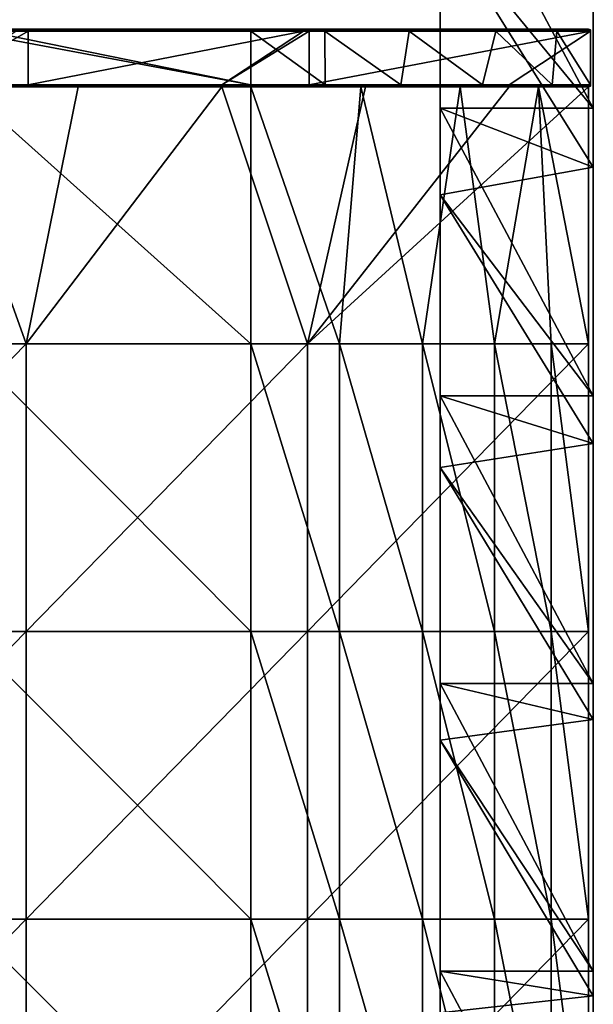
# Model space of a CAD drawing. Units: millimetres. Extents: x -485 to 485, y 0 to 517.
# Drawn here: x 425 to 485, y 143 to 246 of the extents above; entities that cross this region are included whole.
import ezdxf

# ---------------------------------------------------------------- set-up
doc = ezdxf.new("R2010")
doc.units = ezdxf.units.MM
doc.header["$LTSCALE"] = 65.185185
for name, color, linetype in [('1', 7, 'CONTINUOUS'), ('2', 7, 'CONTINUOUS'), ('4', 7, 'CONTINUOUS'), ('49', 7, 'CONTINUOUS'), ('51', 7, 'CONTINUOUS'), ('52', 7, 'CONTINUOUS'), ('54', 7, 'CONTINUOUS'), ('55', 7, 'CONTINUOUS'), ('57', 7, 'CONTINUOUS'), ('58', 7, 'CONTINUOUS'), ('59', 7, 'CONTINUOUS'), ('6', 7, 'CONTINUOUS'), ('60', 7, 'CONTINUOUS'), ('62', 7, 'CONTINUOUS'), ('63', 7, 'CONTINUOUS'), ('64', 7, 'CONTINUOUS'), ('65', 7, 'CONTINUOUS'), ('68', 7, 'CONTINUOUS')]:
    doc.layers.add(name, color=color, linetype=linetype)

msp = doc.modelspace()

# ---------------------------------------------------------------- linework, layer by layer
at = {"layer": '1', "linetype": 'Continuous'}
for points in [[(485, 230.59), (485, 259.41), (485, 230.59, 30), (485, 230.59)], [(485, 230.59, 30), (485, 259.41), (485, 259.41, 30), (485, 230.59, 30)], [(485, 230.59, 30), (485, 259.41, 30), (485, 230.59, 60.03), (485, 230.59, 30)], [(485, 230.59, 60.03), (485, 259.41, 30), (485, 259.41, 60.03), (485, 230.59, 60.03)], [(485, 230.59, 60.03), (485, 259.41, 60.03), (485, 230.59, 90.06), (485, 230.59, 60.03)], [(485, 230.59, 90.06), (485, 259.41, 60.03), (485, 259.41, 90.06), (485, 230.59, 90.06)], [(485, 230.59, 90.06), (485, 259.41, 90.06), (485, 230.59, 120.09), (485, 230.59, 90.06)], [(485, 230.59, 120.09), (485, 259.41, 90.06), (485, 259.41, 120.09), (485, 230.59, 120.09)], [(485, 230.59, 120.09), (485, 259.41, 120.09), (485, 230.59, 150.12), (485, 230.59, 120.09)], [(485, 230.59, 150.12), (485, 259.41, 120.09), (485, 259.41, 150.12), (485, 230.59, 150.12)], [(485, 230.59, 150.12), (485, 259.41, 150.12), (485, 230.59, 180.15), (485, 230.59, 150.12)], [(485, 230.59, 180.15), (485, 259.41, 150.12), (485, 259.41, 180.15), (485, 230.59, 180.15)], [(485, 230.59, 180.15), (485, 259.41, 180.15), (485, 230.59, 210.18), (485, 230.59, 180.15)], [(485, 230.59, 210.18), (485, 259.41, 180.15), (485, 259.41, 210.18), (485, 230.59, 210.18)], [(485, 230.59, 210.18), (485, 259.41, 210.18), (485, 230.59, 240.21), (485, 230.59, 210.18)], [(485, 230.59, 240.21), (485, 259.41, 210.18), (485, 259.41, 240.21), (485, 230.59, 240.21)], [(485, 230.59, 240.21), (485, 259.41, 240.21), (485, 230.59, 270.24), (485, 230.59, 240.21)], [(485, 230.59, 270.24), (485, 259.41, 240.21), (485, 259.41, 270.24), (485, 230.59, 270.24)], [(485, 230.59, 270.24), (485, 259.41, 270.24), (485, 230.59, 300.27), (485, 230.59, 270.24)], [(485, 230.59, 300.27), (485, 259.41, 270.24), (485, 259.41, 300.27), (485, 230.59, 300.27)], [(485, 230.59, 300.27), (485, 259.41, 300.27), (485, 230.59, 330.3), (485, 230.59, 300.27)], [(485, 230.59, 330.3), (485, 259.41, 300.27), (485, 259.41, 330.3), (485, 230.59, 330.3)], [(485, 230.59, 330.3), (485, 259.41, 330.3), (485, 230.59, 360.33), (485, 230.59, 330.3)], [(485, 230.59, 360.33), (485, 259.41, 330.3), (485, 259.41, 360.33), (485, 230.59, 360.33)], [(485, 230.59, 360.33), (485, 259.41, 360.33), (485, 230.59, 388), (485, 230.59, 360.33)], [(485, 230.59, 388), (485, 259.41, 360.33), (485, 236.76, 388), (485, 230.59, 388)], [(485, 236.76, 388), (485, 259.41, 360.33), (485, 259.41, 388), (485, 236.76, 388)], [(485, 201.76), (485, 230.59), (485, 201.76, 30), (485, 201.76)], [(485, 201.76, 30), (485, 230.59), (485, 230.59, 30), (485, 201.76, 30)], [(485, 201.76, 30), (485, 230.59, 30), (485, 201.76, 60.03), (485, 201.76, 30)], [(485, 201.76, 60.03), (485, 230.59, 30), (485, 230.59, 60.03), (485, 201.76, 60.03)], [(485, 201.76, 60.03), (485, 230.59, 60.03), (485, 201.76, 90.06), (485, 201.76, 60.03)], [(485, 201.76, 90.06), (485, 230.59, 60.03), (485, 230.59, 90.06), (485, 201.76, 90.06)], [(485, 201.76, 90.06), (485, 230.59, 90.06), (485, 201.76, 120.09), (485, 201.76, 90.06)], [(485, 201.76, 120.09), (485, 230.59, 90.06), (485, 230.59, 120.09), (485, 201.76, 120.09)], [(485, 201.76, 120.09), (485, 230.59, 120.09), (485, 201.76, 150.12), (485, 201.76, 120.09)], [(485, 201.76, 150.12), (485, 230.59, 120.09), (485, 230.59, 150.12), (485, 201.76, 150.12)], [(485, 201.76, 150.12), (485, 230.59, 150.12), (485, 201.76, 180.15), (485, 201.76, 150.12)], [(485, 201.76, 180.15), (485, 230.59, 150.12), (485, 230.59, 180.15), (485, 201.76, 180.15)], [(485, 201.76, 180.15), (485, 230.59, 180.15), (485, 201.76, 210.18), (485, 201.76, 180.15)], [(485, 201.76, 210.18), (485, 230.59, 180.15), (485, 230.59, 210.18), (485, 201.76, 210.18)], [(485, 201.76, 210.18), (485, 230.59, 210.18), (485, 201.76, 240.21), (485, 201.76, 210.18)], [(485, 201.76, 240.21), (485, 230.59, 210.18), (485, 230.59, 240.21), (485, 201.76, 240.21)], [(485, 201.76, 240.21), (485, 230.59, 240.21), (485, 201.76, 270.24), (485, 201.76, 240.21)], [(485, 201.76, 270.24), (485, 230.59, 240.21), (485, 230.59, 270.24), (485, 201.76, 270.24)], [(485, 201.76, 270.24), (485, 230.59, 270.24), (485, 201.76, 300.27), (485, 201.76, 270.24)], [(485, 201.76, 300.27), (485, 230.59, 270.24), (485, 230.59, 300.27), (485, 201.76, 300.27)], [(485, 201.76, 300.27), (485, 230.59, 300.27), (485, 201.76, 330.3), (485, 201.76, 300.27)], [(485, 201.76, 330.3), (485, 230.59, 300.27), (485, 230.59, 330.3), (485, 201.76, 330.3)], [(485, 201.76, 330.3), (485, 230.59, 330.3), (485, 201.76, 360.33), (485, 201.76, 330.3)], [(485, 201.76, 360.33), (485, 230.59, 330.3), (485, 230.59, 360.33), (485, 201.76, 360.33)], [(485, 201.76, 360.33), (485, 230.59, 360.33), (485, 201.76, 388), (485, 201.76, 360.33)], [(485, 201.76, 388), (485, 230.59, 360.33), (485, 206.73, 388), (485, 201.76, 388)], [(485, 206.73, 388), (485, 230.59, 360.33), (485, 230.59, 388), (485, 206.73, 388)], [(485, 172.94), (485, 201.76), (485, 172.94, 30), (485, 172.94)], [(485, 172.94, 30), (485, 201.76), (485, 201.76, 30), (485, 172.94, 30)], [(485, 172.94, 30), (485, 201.76, 30), (485, 172.94, 60.03), (485, 172.94, 30)], [(485, 172.94, 60.03), (485, 201.76, 30), (485, 201.76, 60.03), (485, 172.94, 60.03)], [(485, 172.94, 60.03), (485, 201.76, 60.03), (485, 172.94, 90.06), (485, 172.94, 60.03)], [(485, 172.94, 90.06), (485, 201.76, 60.03), (485, 201.76, 90.06), (485, 172.94, 90.06)], [(485, 172.94, 90.06), (485, 201.76, 90.06), (485, 172.94, 120.09), (485, 172.94, 90.06)], [(485, 172.94, 120.09), (485, 201.76, 90.06), (485, 201.76, 120.09), (485, 172.94, 120.09)], [(485, 172.94, 120.09), (485, 201.76, 120.09), (485, 172.94, 150.12), (485, 172.94, 120.09)], [(485, 172.94, 150.12), (485, 201.76, 120.09), (485, 201.76, 150.12), (485, 172.94, 150.12)], [(485, 172.94, 150.12), (485, 201.76, 150.12), (485, 172.94, 180.15), (485, 172.94, 150.12)], [(485, 172.94, 180.15), (485, 201.76, 150.12), (485, 201.76, 180.15), (485, 172.94, 180.15)], [(485, 172.94, 180.15), (485, 201.76, 180.15), (485, 172.94, 210.18), (485, 172.94, 180.15)], [(485, 172.94, 210.18), (485, 201.76, 180.15), (485, 201.76, 210.18), (485, 172.94, 210.18)], [(485, 172.94, 210.18), (485, 201.76, 210.18), (485, 172.94, 240.21), (485, 172.94, 210.18)], [(485, 172.94, 240.21), (485, 201.76, 210.18), (485, 201.76, 240.21), (485, 172.94, 240.21)], [(485, 172.94, 240.21), (485, 201.76, 240.21), (485, 172.94, 270.24), (485, 172.94, 240.21)], [(485, 172.94, 270.24), (485, 201.76, 240.21), (485, 201.76, 270.24), (485, 172.94, 270.24)], [(485, 172.94, 270.24), (485, 201.76, 270.24), (485, 172.94, 300.27), (485, 172.94, 270.24)], [(485, 172.94, 300.27), (485, 201.76, 270.24), (485, 201.76, 300.27), (485, 172.94, 300.27)], [(485, 172.94, 300.27), (485, 201.76, 300.27), (485, 172.94, 330.3), (485, 172.94, 300.27)], [(485, 172.94, 330.3), (485, 201.76, 300.27), (485, 201.76, 330.3), (485, 172.94, 330.3)], [(485, 172.94, 330.3), (485, 201.76, 330.3), (485, 172.94, 360.33), (485, 172.94, 330.3)], [(485, 172.94, 360.33), (485, 201.76, 330.3), (485, 201.76, 360.33), (485, 172.94, 360.33)], [(485, 172.94, 360.33), (485, 201.76, 360.33), (485, 172.94, 388), (485, 172.94, 360.33)], [(485, 172.94, 388), (485, 201.76, 360.33), (485, 176.7, 388), (485, 172.94, 388)], [(485, 176.7, 388), (485, 201.76, 360.33), (485, 201.76, 388), (485, 176.7, 388)], [(485, 144.12), (485, 172.94), (485, 144.12, 30), (485, 144.12)], [(485, 144.12, 30), (485, 172.94), (485, 172.94, 30), (485, 144.12, 30)], [(485, 144.12, 30), (485, 172.94, 30), (485, 144.12, 60.03), (485, 144.12, 30)], [(485, 144.12, 60.03), (485, 172.94, 30), (485, 172.94, 60.03), (485, 144.12, 60.03)], [(485, 144.12, 60.03), (485, 172.94, 60.03), (485, 144.12, 90.06), (485, 144.12, 60.03)], [(485, 144.12, 90.06), (485, 172.94, 60.03), (485, 172.94, 90.06), (485, 144.12, 90.06)], [(485, 144.12, 90.06), (485, 172.94, 90.06), (485, 144.12, 120.09), (485, 144.12, 90.06)], [(485, 144.12, 120.09), (485, 172.94, 90.06), (485, 172.94, 120.09), (485, 144.12, 120.09)], [(485, 144.12, 120.09), (485, 172.94, 120.09), (485, 144.12, 150.12), (485, 144.12, 120.09)], [(485, 144.12, 150.12), (485, 172.94, 120.09), (485, 172.94, 150.12), (485, 144.12, 150.12)], [(485, 144.12, 150.12), (485, 172.94, 150.12), (485, 144.12, 180.15), (485, 144.12, 150.12)], [(485, 144.12, 180.15), (485, 172.94, 150.12), (485, 172.94, 180.15), (485, 144.12, 180.15)], [(485, 144.12, 180.15), (485, 172.94, 180.15), (485, 144.12, 210.18), (485, 144.12, 180.15)], [(485, 144.12, 210.18), (485, 172.94, 180.15), (485, 172.94, 210.18), (485, 144.12, 210.18)], [(485, 144.12, 210.18), (485, 172.94, 210.18), (485, 144.12, 240.21), (485, 144.12, 210.18)], [(485, 144.12, 240.21), (485, 172.94, 210.18), (485, 172.94, 240.21), (485, 144.12, 240.21)], [(485, 144.12, 240.21), (485, 172.94, 240.21), (485, 144.12, 270.24), (485, 144.12, 240.21)], [(485, 144.12, 270.24), (485, 172.94, 240.21), (485, 172.94, 270.24), (485, 144.12, 270.24)], [(485, 144.12, 270.24), (485, 172.94, 270.24), (485, 144.12, 300.27), (485, 144.12, 270.24)], [(485, 144.12, 300.27), (485, 172.94, 270.24), (485, 172.94, 300.27), (485, 144.12, 300.27)], [(485, 144.12, 300.27), (485, 172.94, 300.27), (485, 144.12, 330.3), (485, 144.12, 300.27)], [(485, 144.12, 330.3), (485, 172.94, 300.27), (485, 172.94, 330.3), (485, 144.12, 330.3)], [(485, 144.12, 330.3), (485, 172.94, 330.3), (485, 144.12, 360.33), (485, 144.12, 330.3)], [(485, 144.12, 360.33), (485, 172.94, 330.3), (485, 172.94, 360.33), (485, 144.12, 360.33)], [(485, 144.12, 360.33), (485, 172.94, 360.33), (485, 144.12, 388), (485, 144.12, 360.33)], [(485, 144.12, 388), (485, 172.94, 360.33), (485, 146.67, 388), (485, 144.12, 388)], [(485, 146.67, 388), (485, 172.94, 360.33), (485, 172.94, 388), (485, 146.67, 388)], [(485, 115.29), (485, 144.12), (485, 115.29, 30), (485, 115.29)], [(485, 115.29, 30), (485, 144.12), (485, 144.12, 30), (485, 115.29, 30)], [(485, 115.29, 30), (485, 144.12, 30), (485, 115.29, 60.03), (485, 115.29, 30)], [(485, 115.29, 60.03), (485, 144.12, 30), (485, 144.12, 60.03), (485, 115.29, 60.03)], [(485, 115.29, 60.03), (485, 144.12, 60.03), (485, 115.29, 90.06), (485, 115.29, 60.03)], [(485, 115.29, 90.06), (485, 144.12, 60.03), (485, 144.12, 90.06), (485, 115.29, 90.06)], [(485, 115.29, 90.06), (485, 144.12, 90.06), (485, 115.29, 120.09), (485, 115.29, 90.06)], [(485, 115.29, 120.09), (485, 144.12, 90.06), (485, 144.12, 120.09), (485, 115.29, 120.09)], [(485, 115.29, 120.09), (485, 144.12, 120.09), (485, 115.29, 150.12), (485, 115.29, 120.09)], [(485, 115.29, 150.12), (485, 144.12, 120.09), (485, 144.12, 150.12), (485, 115.29, 150.12)], [(485, 115.29, 150.12), (485, 144.12, 150.12), (485, 115.29, 180.15), (485, 115.29, 150.12)], [(485, 115.29, 180.15), (485, 144.12, 150.12), (485, 144.12, 180.15), (485, 115.29, 180.15)], [(485, 115.29, 180.15), (485, 144.12, 180.15), (485, 115.29, 210.18), (485, 115.29, 180.15)], [(485, 115.29, 210.18), (485, 144.12, 180.15), (485, 144.12, 210.18), (485, 115.29, 210.18)], [(485, 115.29, 210.18), (485, 144.12, 210.18), (485, 115.29, 240.21), (485, 115.29, 210.18)], [(485, 115.29, 240.21), (485, 144.12, 210.18), (485, 144.12, 240.21), (485, 115.29, 240.21)], [(485, 115.29, 240.21), (485, 144.12, 240.21), (485, 115.29, 270.24), (485, 115.29, 240.21)], [(485, 115.29, 270.24), (485, 144.12, 240.21), (485, 144.12, 270.24), (485, 115.29, 270.24)], [(485, 115.29, 270.24), (485, 144.12, 270.24), (485, 115.29, 300.27), (485, 115.29, 270.24)], [(485, 115.29, 300.27), (485, 144.12, 270.24), (485, 144.12, 300.27), (485, 115.29, 300.27)], [(485, 115.29, 300.27), (485, 144.12, 300.27), (485, 115.29, 330.3), (485, 115.29, 300.27)], [(485, 115.29, 330.3), (485, 144.12, 300.27), (485, 144.12, 330.3), (485, 115.29, 330.3)], [(485, 115.29, 330.3), (485, 144.12, 330.3), (485, 115.29, 360.33), (485, 115.29, 330.3)], [(485, 115.29, 360.33), (485, 144.12, 330.3), (485, 144.12, 360.33), (485, 115.29, 360.33)], [(485, 115.29, 360.33), (485, 144.12, 360.33), (485, 115.29, 388), (485, 115.29, 360.33)], [(485, 115.29, 388), (485, 144.12, 360.33), (485, 116.64, 388), (485, 115.29, 388)], [(485, 116.64, 388), (485, 144.12, 360.33), (485, 144.12, 388), (485, 116.64, 388)]]:
    msp.add_3dface(points, dxfattribs=at)
at = {"layer": '2', "linetype": 'Continuous'}
for points in [[(469, 256.2, 388), (469, 251.07, 360.33), (469, 236.76, 388), (469, 256.2, 388)], [(469, 256.2, 60.03), (469, 227.73, 60.03), (469, 251.07, 90.06), (469, 256.2, 60.03)], [(469, 227.73, 60.03), (469, 256.2, 60.03), (469, 227.73, 30), (469, 227.73, 60.03)], [(469, 256.2, 60.03), (469, 256.2, 30), (469, 227.73, 30), (469, 256.2, 60.03)], [(469, 227.73, 30), (469, 256.2, 30), (469, 227.73), (469, 227.73, 30)], [(469, 227.73), (469, 256.2, 30), (469, 256.2), (469, 227.73)], [(469, 251.07, 360.33), (469, 221.75, 360.33), (469, 236.76, 388), (469, 251.07, 360.33)], [(469, 221.75, 360.33), (469, 251.07, 360.33), (469, 221.75, 330.3), (469, 221.75, 360.33)], [(469, 221.75, 330.3), (469, 251.07, 360.33), (469, 251.07, 330.3), (469, 221.75, 330.3)], [(469, 251.07, 90.06), (469, 227.73, 60.03), (469, 221.75, 90.06), (469, 251.07, 90.06)], [(469, 251.07, 90.06), (469, 221.75, 90.06), (469, 251.07, 120.09), (469, 251.07, 90.06)], [(469, 221.75, 90.06), (469, 221.75, 120.09), (469, 251.07, 120.09), (469, 221.75, 90.06)], [(469, 221.75, 330.3), (469, 251.07, 330.3), (469, 221.75, 300.27), (469, 221.75, 330.3)], [(469, 221.75, 300.27), (469, 251.07, 330.3), (469, 251.07, 300.27), (469, 221.75, 300.27)], [(469, 221.75, 300.27), (469, 251.07, 300.27), (469, 221.75, 270.24), (469, 221.75, 300.27)], [(469, 221.75, 270.24), (469, 251.07, 300.27), (469, 251.07, 270.24), (469, 221.75, 270.24)], [(469, 221.75, 270.24), (469, 251.07, 270.24), (469, 221.75, 240.21), (469, 221.75, 270.24)], [(469, 221.75, 240.21), (469, 251.07, 270.24), (469, 251.07, 240.21), (469, 221.75, 240.21)], [(469, 221.75, 240.21), (469, 251.07, 240.21), (469, 221.75, 210.18), (469, 221.75, 240.21)], [(469, 221.75, 210.18), (469, 251.07, 240.21), (469, 251.07, 210.18), (469, 221.75, 210.18)], [(469, 221.75, 210.18), (469, 251.07, 210.18), (469, 221.75, 180.15), (469, 221.75, 210.18)], [(469, 221.75, 180.15), (469, 251.07, 210.18), (469, 251.07, 180.15), (469, 221.75, 180.15)], [(469, 221.75, 180.15), (469, 251.07, 180.15), (469, 221.75, 150.12), (469, 221.75, 180.15)], [(469, 221.75, 150.12), (469, 251.07, 180.15), (469, 251.07, 150.12), (469, 221.75, 150.12)], [(469, 221.75, 150.12), (469, 251.07, 150.12), (469, 221.75, 120.09), (469, 221.75, 150.12)], [(469, 221.75, 120.09), (469, 251.07, 150.12), (469, 251.07, 120.09), (469, 221.75, 120.09)], [(469, 236.76, 388), (469, 221.75, 360.33), (469, 227.73, 388), (469, 236.76, 388)], [(469, 227.73, 388), (469, 221.75, 360.33), (469, 206.73, 388), (469, 227.73, 388)], [(469, 227.73, 60.03), (469, 199.27, 60.03), (469, 221.75, 90.06), (469, 227.73, 60.03)], [(469, 199.27, 60.03), (469, 227.73, 60.03), (469, 199.27, 30), (469, 199.27, 60.03)], [(469, 227.73, 60.03), (469, 227.73, 30), (469, 199.27, 30), (469, 227.73, 60.03)], [(469, 199.27, 30), (469, 227.73, 30), (469, 199.27), (469, 199.27, 30)], [(469, 199.27), (469, 227.73, 30), (469, 227.73), (469, 199.27)], [(469, 221.75, 360.33), (469, 192.43, 360.33), (469, 206.73, 388), (469, 221.75, 360.33)], [(469, 192.43, 360.33), (469, 221.75, 360.33), (469, 192.43, 330.3), (469, 192.43, 360.33)], [(469, 192.43, 330.3), (469, 221.75, 360.33), (469, 221.75, 330.3), (469, 192.43, 330.3)], [(469, 221.75, 90.06), (469, 199.27, 60.03), (469, 192.43, 90.06), (469, 221.75, 90.06)], [(469, 221.75, 90.06), (469, 192.43, 90.06), (469, 221.75, 120.09), (469, 221.75, 90.06)], [(469, 192.43, 90.06), (469, 192.43, 120.09), (469, 221.75, 120.09), (469, 192.43, 90.06)], [(469, 192.43, 330.3), (469, 221.75, 330.3), (469, 192.43, 300.27), (469, 192.43, 330.3)], [(469, 192.43, 300.27), (469, 221.75, 330.3), (469, 221.75, 300.27), (469, 192.43, 300.27)], [(469, 192.43, 300.27), (469, 221.75, 300.27), (469, 192.43, 270.24), (469, 192.43, 300.27)], [(469, 192.43, 270.24), (469, 221.75, 300.27), (469, 221.75, 270.24), (469, 192.43, 270.24)], [(469, 192.43, 270.24), (469, 221.75, 270.24), (469, 192.43, 240.21), (469, 192.43, 270.24)], [(469, 192.43, 240.21), (469, 221.75, 270.24), (469, 221.75, 240.21), (469, 192.43, 240.21)], [(469, 192.43, 240.21), (469, 221.75, 240.21), (469, 192.43, 210.18), (469, 192.43, 240.21)], [(469, 192.43, 210.18), (469, 221.75, 240.21), (469, 221.75, 210.18), (469, 192.43, 210.18)], [(469, 192.43, 210.18), (469, 221.75, 210.18), (469, 192.43, 180.15), (469, 192.43, 210.18)], [(469, 192.43, 180.15), (469, 221.75, 210.18), (469, 221.75, 180.15), (469, 192.43, 180.15)], [(469, 192.43, 180.15), (469, 221.75, 180.15), (469, 192.43, 150.12), (469, 192.43, 180.15)], [(469, 192.43, 150.12), (469, 221.75, 180.15), (469, 221.75, 150.12), (469, 192.43, 150.12)], [(469, 192.43, 150.12), (469, 221.75, 150.12), (469, 192.43, 120.09), (469, 192.43, 150.12)], [(469, 192.43, 120.09), (469, 221.75, 150.12), (469, 221.75, 120.09), (469, 192.43, 120.09)], [(469, 206.73, 388), (469, 192.43, 360.33), (469, 199.27, 388), (469, 206.73, 388)], [(469, 199.27, 388), (469, 192.43, 360.33), (469, 176.7, 388), (469, 199.27, 388)], [(469, 199.27, 60.03), (469, 170.8, 60.03), (469, 192.43, 90.06), (469, 199.27, 60.03)], [(469, 170.8, 60.03), (469, 199.27, 60.03), (469, 170.8, 30), (469, 170.8, 60.03)], [(469, 199.27, 60.03), (469, 199.27, 30), (469, 170.8, 30), (469, 199.27, 60.03)], [(469, 170.8, 30), (469, 199.27, 30), (469, 170.8), (469, 170.8, 30)], [(469, 170.8), (469, 199.27, 30), (469, 199.27), (469, 170.8)], [(469, 192.43, 360.33), (469, 163.11, 360.33), (469, 176.7, 388), (469, 192.43, 360.33)], [(469, 163.11, 360.33), (469, 192.43, 360.33), (469, 163.11, 330.3), (469, 163.11, 360.33)], [(469, 163.11, 330.3), (469, 192.43, 360.33), (469, 192.43, 330.3), (469, 163.11, 330.3)], [(469, 192.43, 90.06), (469, 170.8, 60.03), (469, 163.11, 90.06), (469, 192.43, 90.06)], [(469, 192.43, 90.06), (469, 163.11, 90.06), (469, 192.43, 120.09), (469, 192.43, 90.06)], [(469, 163.11, 90.06), (469, 163.11, 120.09), (469, 192.43, 120.09), (469, 163.11, 90.06)], [(469, 163.11, 330.3), (469, 192.43, 330.3), (469, 163.11, 300.27), (469, 163.11, 330.3)], [(469, 163.11, 300.27), (469, 192.43, 330.3), (469, 192.43, 300.27), (469, 163.11, 300.27)], [(469, 163.11, 300.27), (469, 192.43, 300.27), (469, 163.11, 270.24), (469, 163.11, 300.27)], [(469, 163.11, 270.24), (469, 192.43, 300.27), (469, 192.43, 270.24), (469, 163.11, 270.24)], [(469, 163.11, 270.24), (469, 192.43, 270.24), (469, 163.11, 240.21), (469, 163.11, 270.24)], [(469, 163.11, 240.21), (469, 192.43, 270.24), (469, 192.43, 240.21), (469, 163.11, 240.21)], [(469, 163.11, 240.21), (469, 192.43, 240.21), (469, 163.11, 210.18), (469, 163.11, 240.21)], [(469, 163.11, 210.18), (469, 192.43, 240.21), (469, 192.43, 210.18), (469, 163.11, 210.18)], [(469, 163.11, 210.18), (469, 192.43, 210.18), (469, 163.11, 180.15), (469, 163.11, 210.18)], [(469, 163.11, 180.15), (469, 192.43, 210.18), (469, 192.43, 180.15), (469, 163.11, 180.15)], [(469, 163.11, 180.15), (469, 192.43, 180.15), (469, 163.11, 150.12), (469, 163.11, 180.15)], [(469, 163.11, 150.12), (469, 192.43, 180.15), (469, 192.43, 150.12), (469, 163.11, 150.12)], [(469, 163.11, 150.12), (469, 192.43, 150.12), (469, 163.11, 120.09), (469, 163.11, 150.12)], [(469, 163.11, 120.09), (469, 192.43, 150.12), (469, 192.43, 120.09), (469, 163.11, 120.09)], [(469, 176.7, 388), (469, 163.11, 360.33), (469, 170.8, 388), (469, 176.7, 388)], [(469, 170.8, 388), (469, 163.11, 360.33), (469, 146.67, 388), (469, 170.8, 388)], [(469, 170.8, 60.03), (469, 142.33, 60.03), (469, 163.11, 90.06), (469, 170.8, 60.03)], [(469, 142.33, 60.03), (469, 170.8, 60.03), (469, 142.33, 30), (469, 142.33, 60.03)], [(469, 170.8, 60.03), (469, 170.8, 30), (469, 142.33, 30), (469, 170.8, 60.03)], [(469, 142.33, 30), (469, 170.8, 30), (469, 142.33), (469, 142.33, 30)], [(469, 142.33), (469, 170.8, 30), (469, 170.8), (469, 142.33)], [(469, 163.11, 360.33), (469, 133.79, 360.33), (469, 146.67, 388), (469, 163.11, 360.33)], [(469, 133.79, 360.33), (469, 163.11, 360.33), (469, 133.79, 330.3), (469, 133.79, 360.33)], [(469, 133.79, 330.3), (469, 163.11, 360.33), (469, 163.11, 330.3), (469, 133.79, 330.3)], [(469, 163.11, 90.06), (469, 142.33, 60.03), (469, 133.79, 90.06), (469, 163.11, 90.06)], [(469, 163.11, 90.06), (469, 133.79, 90.06), (469, 163.11, 120.09), (469, 163.11, 90.06)], [(469, 133.79, 90.06), (469, 133.79, 120.09), (469, 163.11, 120.09), (469, 133.79, 90.06)], [(469, 133.79, 330.3), (469, 163.11, 330.3), (469, 133.79, 300.27), (469, 133.79, 330.3)], [(469, 133.79, 300.27), (469, 163.11, 330.3), (469, 163.11, 300.27), (469, 133.79, 300.27)], [(469, 133.79, 300.27), (469, 163.11, 300.27), (469, 133.79, 270.24), (469, 133.79, 300.27)], [(469, 133.79, 270.24), (469, 163.11, 300.27), (469, 163.11, 270.24), (469, 133.79, 270.24)], [(469, 133.79, 270.24), (469, 163.11, 270.24), (469, 133.79, 240.21), (469, 133.79, 270.24)], [(469, 133.79, 240.21), (469, 163.11, 270.24), (469, 163.11, 240.21), (469, 133.79, 240.21)], [(469, 133.79, 240.21), (469, 163.11, 240.21), (469, 133.79, 210.18), (469, 133.79, 240.21)], [(469, 133.79, 210.18), (469, 163.11, 240.21), (469, 163.11, 210.18), (469, 133.79, 210.18)], [(469, 133.79, 210.18), (469, 163.11, 210.18), (469, 133.79, 180.15), (469, 133.79, 210.18)], [(469, 133.79, 180.15), (469, 163.11, 210.18), (469, 163.11, 180.15), (469, 133.79, 180.15)], [(469, 133.79, 180.15), (469, 163.11, 180.15), (469, 133.79, 150.12), (469, 133.79, 180.15)], [(469, 133.79, 150.12), (469, 163.11, 180.15), (469, 163.11, 150.12), (469, 133.79, 150.12)], [(469, 133.79, 150.12), (469, 163.11, 150.12), (469, 133.79, 120.09), (469, 133.79, 150.12)], [(469, 133.79, 120.09), (469, 163.11, 150.12), (469, 163.11, 120.09), (469, 133.79, 120.09)], [(469, 146.67, 388), (469, 133.79, 360.33), (469, 142.33, 388), (469, 146.67, 388)]]:
    msp.add_3dface(points, dxfattribs=at)
at = {"layer": '4', "linetype": 'Continuous'}
for points in [[(485, 236.76, 388), (485, 259.41, 388), (469, 266.79, 388), (485, 236.76, 388)], [(485, 236.76, 388), (469, 266.79, 388), (469, 256.2, 388), (485, 236.76, 388)], [(485, 236.76, 388), (469, 256.2, 388), (469, 236.76, 388), (485, 236.76, 388)], [(485, 206.73, 388), (485, 230.59, 388), (469, 236.76, 388), (485, 206.73, 388)], [(485, 206.73, 388), (469, 236.76, 388), (469, 227.73, 388), (485, 206.73, 388)], [(485, 230.59, 388), (485, 236.76, 388), (469, 236.76, 388), (485, 230.59, 388)], [(485, 206.73, 388), (469, 227.73, 388), (469, 206.73, 388), (485, 206.73, 388)], [(485, 176.7, 388), (485, 201.76, 388), (469, 206.73, 388), (485, 176.7, 388)], [(485, 176.7, 388), (469, 206.73, 388), (469, 199.27, 388), (485, 176.7, 388)], [(485, 201.76, 388), (485, 206.73, 388), (469, 206.73, 388), (485, 201.76, 388)], [(485, 176.7, 388), (469, 199.27, 388), (469, 176.7, 388), (485, 176.7, 388)], [(485, 146.67, 388), (485, 172.94, 388), (469, 176.7, 388), (485, 146.67, 388)], [(485, 146.67, 388), (469, 176.7, 388), (469, 170.8, 388), (485, 146.67, 388)], [(485, 172.94, 388), (485, 176.7, 388), (469, 176.7, 388), (485, 172.94, 388)], [(485, 146.67, 388), (469, 170.8, 388), (469, 146.67, 388), (485, 146.67, 388)], [(485, 116.64, 388), (485, 144.12, 388), (469, 146.67, 388), (485, 116.64, 388)], [(485, 116.64, 388), (469, 146.67, 388), (469, 142.33, 388), (485, 116.64, 388)], [(485, 144.12, 388), (485, 146.67, 388), (469, 146.67, 388), (485, 144.12, 388)]]:
    msp.add_3dface(points, dxfattribs=at)
at = {"layer": '49', "linetype": 'Continuous'}
for points in [[(449.23, 245, 417), (424.68, 245, 391.2), (421.61, 245, 417), (449.23, 245, 417)], [(425.77, 245, 391.2), (424.68, 245, 391.2), (449.23, 245, 417), (425.77, 245, 391.2)], [(454.71, 245, 391.2), (425.77, 245, 391.2), (449.23, 245, 417), (454.71, 245, 391.2)], [(456.9, 245, 416.2), (454.71, 245, 391.2), (449.23, 245, 417), (456.9, 245, 416.2)], [(455.13, 245, 391.2), (454.71, 245, 391.2), (456.9, 245, 416.2), (455.13, 245, 391.2)], [(484.5, 245, 391.2), (455.13, 245, 391.2), (480.98, 245, 399), (484.5, 245, 391.2)], [(480.98, 245, 399), (455.13, 245, 391.2), (474.63, 245, 406.91), (480.98, 245, 399)], [(474.63, 245, 406.91), (455.13, 245, 391.2), (465.67, 245, 413.15), (474.63, 245, 406.91)], [(465.67, 245, 413.15), (455.13, 245, 391.2), (456.9, 245, 416.2), (465.67, 245, 413.15)]]:
    msp.add_3dface(points, dxfattribs=at)
at = {"layer": '51', "linetype": 'Continuous'}
for points in [[(449.23, 239.2, 417.2), (419.28, 244.8, 417.2), (419.23, 239.2, 417.2), (449.23, 239.2, 417.2)], [(421.61, 244.8, 417.2), (419.28, 244.8, 417.2), (449.23, 239.2, 417.2), (421.61, 244.8, 417.2)], [(449.23, 244.8, 417.2), (421.61, 244.8, 417.2), (449.23, 239.2, 417.2), (449.23, 244.8, 417.2)]]:
    msp.add_3dface(points, dxfattribs=at)
at = {"layer": '52', "linetype": 'Continuous'}
for points in [[(449.23, 244.8, 417.2), (449.23, 239.2, 417.2), (457, 239.2, 416.38), (449.23, 244.8, 417.2)], [(456.95, 244.8, 416.39), (449.23, 244.8, 417.2), (457, 239.2, 416.38), (456.95, 244.8, 416.39)], [(465.78, 244.8, 413.32), (456.95, 244.8, 416.39), (464.89, 239.2, 413.74), (465.78, 244.8, 413.32)], [(464.89, 239.2, 413.74), (456.95, 244.8, 416.39), (457, 239.2, 416.38), (464.89, 239.2, 413.74)], [(473.43, 239.2, 408.26), (465.78, 244.8, 413.32), (464.89, 239.2, 413.74), (473.43, 239.2, 408.26)], [(474.8, 244.8, 407.03), (465.78, 244.8, 413.32), (473.43, 239.2, 408.26), (474.8, 244.8, 407.03)], [(480.69, 239.2, 399.86), (474.8, 244.8, 407.03), (473.43, 239.2, 408.26), (480.69, 239.2, 399.86)], [(481.18, 244.8, 399.06), (474.8, 244.8, 407.03), (480.69, 239.2, 399.86), (481.18, 244.8, 399.06)], [(484.71, 239.19, 391.2), (481.18, 244.8, 399.06), (480.69, 239.2, 399.86), (484.71, 239.19, 391.2)], [(484.71, 244.81, 391.2), (481.18, 244.8, 399.06), (484.71, 239.19, 391.2), (484.71, 244.81, 391.2)]]:
    msp.add_3dface(points, dxfattribs=at)
at = {"layer": '54', "linetype": 'Continuous'}
for points in [[(449.23, 245, 417), (421.61, 245, 417), (421.61, 244.97, 417.1), (449.23, 245, 417)], [(449.23, 245, 417), (421.61, 244.97, 417.1), (449.23, 244.94, 417.14), (449.23, 245, 417)], [(421.61, 244.97, 417.1), (421.61, 244.9, 417.17), (449.23, 244.94, 417.14), (421.61, 244.97, 417.1)], [(421.61, 244.8, 417.2), (449.23, 244.8, 417.2), (449.23, 244.94, 417.14), (421.61, 244.8, 417.2)], [(421.61, 244.9, 417.17), (421.61, 244.8, 417.2), (449.23, 244.94, 417.14), (421.61, 244.9, 417.17)]]:
    msp.add_3dface(points, dxfattribs=at)
at = {"layer": '55', "linetype": 'Continuous'}
for points in [[(456.9, 245, 416.2), (449.23, 245, 417), (460.81, 244.94, 415.29), (456.9, 245, 416.2)], [(449.23, 245, 417), (449.23, 244.94, 417.14), (460.81, 244.94, 415.29), (449.23, 245, 417)], [(449.23, 244.8, 417.2), (456.95, 244.8, 416.39), (449.23, 244.94, 417.14), (449.23, 244.8, 417.2)], [(449.23, 244.94, 417.14), (456.95, 244.8, 416.39), (460.81, 244.94, 415.29), (449.23, 244.94, 417.14)], [(465.67, 245, 413.15), (456.9, 245, 416.2), (460.81, 244.94, 415.29), (465.67, 245, 413.15)], [(456.95, 244.8, 416.39), (465.78, 244.8, 413.32), (460.81, 244.94, 415.29), (456.95, 244.8, 416.39)], [(465.67, 245, 413.15), (460.81, 244.94, 415.29), (471.24, 244.94, 409.92), (465.67, 245, 413.15)], [(460.81, 244.94, 415.29), (465.78, 244.8, 413.32), (471.24, 244.94, 409.92), (460.81, 244.94, 415.29)], [(474.63, 245, 406.91), (465.67, 245, 413.15), (471.24, 244.94, 409.92), (474.63, 245, 406.91)], [(465.78, 244.8, 413.32), (474.8, 244.8, 407.03), (471.24, 244.94, 409.92), (465.78, 244.8, 413.32)], [(474.63, 245, 406.91), (471.24, 244.94, 409.92), (479.47, 244.94, 401.57), (474.63, 245, 406.91)], [(471.24, 244.94, 409.92), (474.8, 244.8, 407.03), (479.47, 244.94, 401.57), (471.24, 244.94, 409.92)], [(480.98, 245, 399), (474.63, 245, 406.91), (479.47, 244.94, 401.57), (480.98, 245, 399)], [(474.8, 244.8, 407.03), (481.18, 244.8, 399.06), (479.47, 244.94, 401.57), (474.8, 244.8, 407.03)], [(480.98, 245, 399), (479.47, 244.94, 401.57), (484.71, 244.93, 391.05), (480.98, 245, 399)], [(481.18, 244.8, 399.06), (484.71, 244.81, 391.2), (479.47, 244.94, 401.57), (481.18, 244.8, 399.06)], [(479.47, 244.94, 401.57), (484.71, 244.81, 391.2), (484.71, 244.88, 391.14), (479.47, 244.94, 401.57)], [(484.71, 244.93, 391.05), (479.47, 244.94, 401.57), (484.71, 244.88, 391.14), (484.71, 244.93, 391.05)], [(484.5, 245, 391.2), (480.98, 245, 399), (484.71, 244.93, 391.05), (484.5, 245, 391.2)], [(484.5, 245, 391.2), (484.71, 244.93, 391.05), (484.61, 244.98, 391.12), (484.5, 245, 391.2)]]:
    msp.add_3dface(points, dxfattribs=at)
at = {"layer": '57', "linetype": 'Continuous'}
for points in [[(449.23, 239.2, 417.2), (419.23, 239.2, 417.2), (419.23, 239.1, 417.17), (449.23, 239.2, 417.2)], [(449.23, 239.2, 417.2), (419.23, 239.1, 417.17), (449.23, 239.06, 417.14), (449.23, 239.2, 417.2)], [(419.23, 239.1, 417.17), (419.23, 239.03, 417.1), (449.23, 239.06, 417.14), (419.23, 239.1, 417.17)], [(419.23, 239.03, 417.1), (419.24, 239, 417), (449.23, 239.06, 417.14), (419.23, 239.03, 417.1)], [(419.24, 239, 417), (449.24, 239, 417), (449.23, 239.06, 417.14), (419.24, 239, 417)]]:
    msp.add_3dface(points, dxfattribs=at)
at = {"layer": '58', "linetype": 'Continuous'}
for points in [[(457, 239.2, 416.38), (449.23, 239.2, 417.2), (460.81, 239.06, 415.29), (457, 239.2, 416.38)], [(449.23, 239.2, 417.2), (449.23, 239.06, 417.14), (460.81, 239.06, 415.29), (449.23, 239.2, 417.2)], [(449.23, 239.06, 417.14), (449.24, 239, 417), (460.73, 239, 415.17), (449.23, 239.06, 417.14)], [(460.81, 239.06, 415.29), (449.23, 239.06, 417.14), (460.73, 239, 415.17), (460.81, 239.06, 415.29)], [(464.89, 239.2, 413.74), (457, 239.2, 416.38), (460.81, 239.06, 415.29), (464.89, 239.2, 413.74)], [(471.08, 239, 409.86), (460.81, 239.06, 415.29), (460.73, 239, 415.17), (471.08, 239, 409.86)], [(464.89, 239.2, 413.74), (460.81, 239.06, 415.29), (471.24, 239.06, 409.92), (464.89, 239.2, 413.74)], [(471.24, 239.06, 409.92), (460.81, 239.06, 415.29), (471.08, 239, 409.86), (471.24, 239.06, 409.92)], [(473.43, 239.2, 408.26), (464.89, 239.2, 413.74), (471.24, 239.06, 409.92), (473.43, 239.2, 408.26)], [(479.28, 239, 401.6), (471.24, 239.06, 409.92), (471.08, 239, 409.86), (479.28, 239, 401.6)], [(473.43, 239.2, 408.26), (471.24, 239.06, 409.92), (479.47, 239.06, 401.57), (473.43, 239.2, 408.26)], [(479.47, 239.06, 401.57), (471.24, 239.06, 409.92), (479.28, 239, 401.6), (479.47, 239.06, 401.57)], [(480.69, 239.2, 399.86), (473.43, 239.2, 408.26), (479.47, 239.06, 401.57), (480.69, 239.2, 399.86)], [(484.5, 239, 391.2), (479.47, 239.06, 401.57), (479.28, 239, 401.6), (484.5, 239, 391.2)], [(480.69, 239.2, 399.86), (479.47, 239.06, 401.57), (484.71, 239.07, 391.05), (480.69, 239.2, 399.86)], [(484.71, 239.07, 391.05), (479.47, 239.06, 401.57), (484.61, 239.02, 391.12), (484.71, 239.07, 391.05)], [(484.61, 239.02, 391.12), (479.47, 239.06, 401.57), (484.5, 239, 391.2), (484.61, 239.02, 391.12)], [(484.71, 239.19, 391.2), (480.69, 239.2, 399.86), (484.71, 239.12, 391.14), (484.71, 239.19, 391.2)], [(480.69, 239.2, 399.86), (484.71, 239.07, 391.05), (484.71, 239.12, 391.14), (480.69, 239.2, 399.86)]]:
    msp.add_3dface(points, dxfattribs=at)
at = {"layer": '59', "linetype": 'Continuous'}
for points in [[(484.71, 244.93, 391.05), (484.71, 244.88, 391.14), (484.71, 244.86, 391.01), (484.71, 244.93, 391.05)], [(484.71, 244.88, 391.14), (484.71, 244.81, 391.2), (484.71, 244.86, 391.01), (484.71, 244.88, 391.14)], [(484.71, 244.81, 391.2), (484.71, 244.8, 391), (484.71, 244.86, 391.01), (484.71, 244.81, 391.2)], [(484.71, 244.81, 391.2), (484.71, 239.19, 391.2), (484.71, 244.8, 391), (484.71, 244.81, 391.2)], [(484.71, 244.8, 391), (484.71, 239.19, 391.2), (484.71, 239.2, 391), (484.71, 244.8, 391)], [(484.71, 239.2, 391), (484.71, 239.19, 391.2), (484.71, 239.14, 391.01), (484.71, 239.2, 391)], [(484.71, 239.19, 391.2), (484.71, 239.12, 391.14), (484.71, 239.14, 391.01), (484.71, 239.19, 391.2)], [(484.71, 239.12, 391.14), (484.71, 239.07, 391.05), (484.71, 239.14, 391.01), (484.71, 239.12, 391.14)]]:
    msp.add_3dface(points, dxfattribs=at)
at = {"layer": '6', "linetype": 'Continuous'}
for points in [[(485, 259.41), (485, 230.59), (469, 256.2), (485, 259.41)], [(485, 230.59), (469, 227.73), (469, 256.2), (485, 230.59)], [(485, 230.59), (485, 201.76), (469, 227.73), (485, 230.59)], [(485, 201.76), (469, 199.27), (469, 227.73), (485, 201.76)], [(485, 201.76), (485, 172.94), (469, 199.27), (485, 201.76)], [(485, 172.94), (469, 170.8), (469, 199.27), (485, 172.94)], [(485, 172.94), (485, 144.12), (469, 170.8), (485, 172.94)], [(485, 144.12), (469, 142.33), (469, 170.8), (485, 144.12)], [(485, 144.12), (485, 115.29), (469, 142.33), (485, 144.12)]]:
    msp.add_3dface(points, dxfattribs=at)
at = {"layer": '60', "linetype": 'Continuous'}
for points in [[(424.68, 244.8, 391), (425.96, 244.8, 391), (416.16, 239.2, 391), (424.68, 244.8, 391)], [(416.16, 239.2, 391), (425.96, 244.8, 391), (425.96, 239.2, 391), (416.16, 239.2, 391)], [(425.96, 244.8, 391), (454.71, 244.8, 391), (425.96, 239.2, 391), (425.96, 244.8, 391)], [(425.96, 239.2, 391), (454.71, 244.8, 391), (446.19, 239.2, 391), (425.96, 239.2, 391)], [(454.71, 244.8, 391), (455.33, 244.8, 391), (446.19, 239.2, 391), (454.71, 244.8, 391)], [(446.19, 239.2, 391), (455.33, 244.8, 391), (455.33, 239.2, 391), (446.19, 239.2, 391)], [(455.33, 244.8, 391), (484.71, 244.8, 391), (455.33, 239.2, 391), (455.33, 244.8, 391)], [(455.33, 239.2, 391), (484.71, 244.8, 391), (476.22, 239.2, 391), (455.33, 239.2, 391)], [(484.71, 244.8, 391), (484.71, 239.2, 391), (476.22, 239.2, 391), (484.71, 244.8, 391)]]:
    msp.add_3dface(points, dxfattribs=at)
at = {"layer": '62', "linetype": 'Continuous'}
for points in [[(416.16, 239.2, 391), (425.96, 239.2, 391), (446.19, 239.1, 391.03), (416.16, 239.2, 391)], [(416.16, 239.1, 391.03), (416.16, 239.2, 391), (446.19, 239.1, 391.03), (416.16, 239.1, 391.03)], [(416.16, 239.03, 391.1), (416.16, 239.1, 391.03), (446.19, 239.03, 391.1), (416.16, 239.03, 391.1)], [(446.19, 239.03, 391.1), (416.16, 239.1, 391.03), (446.19, 239.1, 391.03), (446.19, 239.03, 391.1)], [(416.16, 239, 391.2), (416.16, 239.03, 391.1), (431.18, 239, 391.2), (416.16, 239, 391.2)], [(431.18, 239, 391.2), (416.16, 239.03, 391.1), (446.19, 239, 391.2), (431.18, 239, 391.2)], [(446.19, 239, 391.2), (416.16, 239.03, 391.1), (446.19, 239.03, 391.1), (446.19, 239, 391.2)], [(425.96, 239.2, 391), (446.19, 239.2, 391), (446.19, 239.1, 391.03), (425.96, 239.2, 391)], [(446.19, 239.2, 391), (455.33, 239.2, 391), (476.22, 239.1, 391.03), (446.19, 239.2, 391)], [(446.19, 239.1, 391.03), (446.19, 239.2, 391), (476.22, 239.1, 391.03), (446.19, 239.1, 391.03)], [(446.19, 239.03, 391.1), (446.19, 239.1, 391.03), (476.22, 239.03, 391.1), (446.19, 239.03, 391.1)], [(476.22, 239.03, 391.1), (446.19, 239.1, 391.03), (476.22, 239.1, 391.03), (476.22, 239.03, 391.1)], [(446.19, 239, 391.2), (446.19, 239.03, 391.1), (461.21, 239, 391.2), (446.19, 239, 391.2)], [(461.21, 239, 391.2), (446.19, 239.03, 391.1), (476.22, 239, 391.2), (461.21, 239, 391.2)], [(476.22, 239, 391.2), (446.19, 239.03, 391.1), (476.22, 239.03, 391.1), (476.22, 239, 391.2)], [(455.33, 239.2, 391), (476.22, 239.2, 391), (476.22, 239.1, 391.03), (455.33, 239.2, 391)], [(484.71, 239.2, 391), (484.71, 239.14, 391.01), (476.22, 239.2, 391), (484.71, 239.2, 391)], [(476.22, 239.2, 391), (484.71, 239.14, 391.01), (476.22, 239.1, 391.03), (476.22, 239.2, 391)], [(484.71, 239.14, 391.01), (484.71, 239.07, 391.05), (476.22, 239.1, 391.03), (484.71, 239.14, 391.01)], [(484.71, 239.07, 391.05), (476.22, 239.03, 391.1), (476.22, 239.1, 391.03), (484.71, 239.07, 391.05)], [(484.71, 239.07, 391.05), (484.61, 239.02, 391.12), (476.22, 239.03, 391.1), (484.71, 239.07, 391.05)], [(484.61, 239.02, 391.12), (484.5, 239, 391.2), (476.22, 239.03, 391.1), (484.61, 239.02, 391.12)], [(484.5, 239, 391.2), (476.22, 239, 391.2), (476.22, 239.03, 391.1), (484.5, 239, 391.2)]]:
    msp.add_3dface(points, dxfattribs=at)
at = {"layer": '63', "linetype": 'Continuous'}
for points in [[(424.68, 245, 391.2), (425.77, 245, 391.2), (454.71, 244.97, 391.1), (424.68, 245, 391.2)], [(424.68, 245, 391.2), (454.71, 244.97, 391.1), (424.68, 244.97, 391.1), (424.68, 245, 391.2)], [(454.71, 244.97, 391.1), (454.71, 244.9, 391.03), (424.68, 244.97, 391.1), (454.71, 244.97, 391.1)], [(424.68, 244.97, 391.1), (454.71, 244.9, 391.03), (424.68, 244.9, 391.03), (424.68, 244.97, 391.1)], [(454.71, 244.8, 391), (425.96, 244.8, 391), (424.68, 244.9, 391.03), (454.71, 244.8, 391)], [(454.71, 244.9, 391.03), (454.71, 244.8, 391), (424.68, 244.9, 391.03), (454.71, 244.9, 391.03)], [(425.96, 244.8, 391), (424.68, 244.8, 391), (424.68, 244.9, 391.03), (425.96, 244.8, 391)], [(425.77, 245, 391.2), (454.71, 245, 391.2), (454.71, 244.97, 391.1), (425.77, 245, 391.2)], [(454.71, 245, 391.2), (455.13, 245, 391.2), (484.61, 244.98, 391.12), (454.71, 245, 391.2)], [(454.71, 245, 391.2), (484.61, 244.98, 391.12), (454.71, 244.97, 391.1), (454.71, 245, 391.2)], [(484.61, 244.98, 391.12), (484.71, 244.93, 391.05), (454.71, 244.97, 391.1), (484.61, 244.98, 391.12)], [(454.71, 244.97, 391.1), (484.71, 244.93, 391.05), (454.71, 244.9, 391.03), (454.71, 244.97, 391.1)], [(484.71, 244.93, 391.05), (484.71, 244.86, 391.01), (454.71, 244.9, 391.03), (484.71, 244.93, 391.05)], [(484.71, 244.86, 391.01), (484.71, 244.8, 391), (454.71, 244.9, 391.03), (484.71, 244.86, 391.01)], [(484.71, 244.8, 391), (455.33, 244.8, 391), (454.71, 244.9, 391.03), (484.71, 244.8, 391)], [(455.33, 244.8, 391), (454.71, 244.8, 391), (454.71, 244.9, 391.03), (455.33, 244.8, 391)], [(455.13, 245, 391.2), (484.5, 245, 391.2), (484.61, 244.98, 391.12), (455.13, 245, 391.2)]]:
    msp.add_3dface(points, dxfattribs=at)
at = {"layer": '64', "linetype": 'Continuous'}
for points in [[(396.41, 212.18, 391.2), (416.16, 239, 391.2), (425.77, 212.18, 391.2), (396.41, 212.18, 391.2)], [(416.16, 239, 391.2), (431.18, 239, 391.2), (425.77, 212.18, 391.2), (416.16, 239, 391.2)], [(431.18, 239, 391.2), (446.19, 239, 391.2), (425.77, 212.18, 391.2), (431.18, 239, 391.2)], [(425.77, 212.18, 391.2), (446.19, 239, 391.2), (455.14, 212.18, 391.2), (425.77, 212.18, 391.2)], [(446.19, 239, 391.2), (461.21, 239, 391.2), (455.14, 212.18, 391.2), (446.19, 239, 391.2)], [(476.22, 239, 391.2), (484.5, 239, 391.2), (455.14, 212.18, 391.2), (476.22, 239, 391.2)], [(455.14, 212.18, 391.2), (484.5, 239, 391.2), (484.5, 212.18, 391.2), (455.14, 212.18, 391.2)], [(461.21, 239, 391.2), (476.22, 239, 391.2), (455.14, 212.18, 391.2), (461.21, 239, 391.2)], [(396.41, 212.18, 391.2), (425.77, 212.18, 391.2), (396.41, 182.15, 391.2), (396.41, 212.18, 391.2)], [(396.41, 182.15, 391.2), (425.77, 212.18, 391.2), (425.77, 182.15, 391.2), (396.41, 182.15, 391.2)], [(425.77, 212.18, 391.2), (455.14, 212.18, 391.2), (425.77, 182.15, 391.2), (425.77, 212.18, 391.2)], [(425.77, 182.15, 391.2), (455.14, 212.18, 391.2), (455.14, 182.15, 391.2), (425.77, 182.15, 391.2)], [(455.14, 212.18, 391.2), (484.5, 212.18, 391.2), (455.14, 182.15, 391.2), (455.14, 212.18, 391.2)], [(455.14, 182.15, 391.2), (484.5, 212.18, 391.2), (484.5, 182.15, 391.2), (455.14, 182.15, 391.2)], [(396.41, 182.15, 391.2), (425.77, 182.15, 391.2), (396.41, 152.12, 391.2), (396.41, 182.15, 391.2)], [(396.41, 152.12, 391.2), (425.77, 182.15, 391.2), (425.77, 152.12, 391.2), (396.41, 152.12, 391.2)], [(425.77, 182.15, 391.2), (455.14, 182.15, 391.2), (425.77, 152.12, 391.2), (425.77, 182.15, 391.2)], [(425.77, 152.12, 391.2), (455.14, 182.15, 391.2), (455.14, 152.12, 391.2), (425.77, 152.12, 391.2)], [(455.14, 182.15, 391.2), (484.5, 182.15, 391.2), (455.14, 152.12, 391.2), (455.14, 182.15, 391.2)], [(455.14, 152.12, 391.2), (484.5, 182.15, 391.2), (484.5, 152.12, 391.2), (455.14, 152.12, 391.2)], [(396.41, 152.12, 391.2), (425.77, 152.12, 391.2), (396.41, 122.09, 391.2), (396.41, 152.12, 391.2)], [(396.41, 122.09, 391.2), (425.77, 152.12, 391.2), (425.77, 122.09, 391.2), (396.41, 122.09, 391.2)], [(425.77, 152.12, 391.2), (455.14, 152.12, 391.2), (425.77, 122.09, 391.2), (425.77, 152.12, 391.2)], [(425.77, 122.09, 391.2), (455.14, 152.12, 391.2), (455.14, 122.09, 391.2), (425.77, 122.09, 391.2)], [(455.14, 152.12, 391.2), (484.5, 152.12, 391.2), (455.14, 122.09, 391.2), (455.14, 152.12, 391.2)], [(455.14, 122.09, 391.2), (484.5, 152.12, 391.2), (484.5, 122.09, 391.2), (455.14, 122.09, 391.2)]]:
    msp.add_3dface(points, dxfattribs=at)
at = {"layer": '65', "linetype": 'Continuous'}
for points in [[(449.24, 239, 417), (419.24, 239, 417), (449.24, 212.18, 417), (449.24, 239, 417)], [(449.24, 212.18, 417), (419.24, 239, 417), (419.29, 212.18, 417), (449.24, 212.18, 417)], [(449.24, 212.18, 417), (419.29, 212.18, 417), (449.24, 182.15, 417), (449.24, 212.18, 417)], [(449.24, 182.15, 417), (419.29, 212.18, 417), (419.29, 182.15, 417), (449.24, 182.15, 417)], [(419.29, 152.12, 417), (449.24, 152.12, 417), (419.29, 182.15, 417), (419.29, 152.12, 417)], [(449.24, 152.12, 417), (449.24, 182.15, 417), (419.29, 182.15, 417), (449.24, 152.12, 417)], [(419.29, 122.09, 417), (449.24, 122.09, 417), (419.29, 152.12, 417), (419.29, 122.09, 417)], [(449.24, 122.09, 417), (449.24, 152.12, 417), (419.29, 152.12, 417), (449.24, 122.09, 417)]]:
    msp.add_3dface(points, dxfattribs=at)
at = {"layer": '68', "linetype": 'Continuous'}
for points in [[(460.73, 239, 415.17), (449.24, 239, 417), (458.48, 212.18, 415.83), (460.73, 239, 415.17)], [(449.24, 239, 417), (449.24, 212.18, 417), (458.48, 212.18, 415.83), (449.24, 239, 417)], [(467.15, 212.18, 412.38), (460.73, 239, 415.17), (458.48, 212.18, 415.83), (467.15, 212.18, 412.38)], [(471.08, 239, 409.86), (460.73, 239, 415.17), (467.15, 212.18, 412.38), (471.08, 239, 409.86)], [(474.67, 212.18, 406.87), (471.08, 239, 409.86), (467.15, 212.18, 412.38), (474.67, 212.18, 406.87)], [(479.28, 239, 401.6), (471.08, 239, 409.86), (474.67, 212.18, 406.87), (479.28, 239, 401.6)], [(480.58, 212.18, 399.66), (479.28, 239, 401.6), (474.67, 212.18, 406.87), (480.58, 212.18, 399.66)], [(484.5, 239, 391.2), (479.28, 239, 401.6), (484.5, 212.18, 391.2), (484.5, 239, 391.2)], [(484.5, 212.18, 391.2), (479.28, 239, 401.6), (480.58, 212.18, 399.66), (484.5, 212.18, 391.2)], [(449.24, 212.18, 417), (449.24, 182.15, 417), (458.48, 182.15, 415.83), (449.24, 212.18, 417)], [(458.48, 212.18, 415.83), (449.24, 212.18, 417), (458.48, 182.15, 415.83), (458.48, 212.18, 415.83)], [(467.15, 212.18, 412.38), (458.48, 212.18, 415.83), (467.15, 182.15, 412.38), (467.15, 212.18, 412.38)], [(458.48, 212.18, 415.83), (458.48, 182.15, 415.83), (467.15, 182.15, 412.38), (458.48, 212.18, 415.83)], [(474.67, 212.18, 406.87), (467.15, 212.18, 412.38), (474.67, 182.15, 406.87), (474.67, 212.18, 406.87)], [(467.15, 212.18, 412.38), (467.15, 182.15, 412.38), (474.67, 182.15, 406.87), (467.15, 212.18, 412.38)], [(480.58, 212.18, 399.66), (474.67, 212.18, 406.87), (480.58, 182.15, 399.66), (480.58, 212.18, 399.66)], [(474.67, 212.18, 406.87), (474.67, 182.15, 406.87), (480.58, 182.15, 399.66), (474.67, 212.18, 406.87)], [(484.5, 182.15, 391.2), (484.5, 212.18, 391.2), (480.58, 212.18, 399.66), (484.5, 182.15, 391.2)], [(484.5, 182.15, 391.2), (480.58, 212.18, 399.66), (480.58, 182.15, 399.66), (484.5, 182.15, 391.2)], [(449.24, 182.15, 417), (449.24, 152.12, 417), (458.48, 152.12, 415.83), (449.24, 182.15, 417)], [(449.24, 182.15, 417), (458.48, 152.12, 415.83), (458.48, 182.15, 415.83), (449.24, 182.15, 417)], [(458.48, 182.15, 415.83), (467.15, 152.12, 412.38), (467.15, 182.15, 412.38), (458.48, 182.15, 415.83)], [(458.48, 152.12, 415.83), (467.15, 152.12, 412.38), (458.48, 182.15, 415.83), (458.48, 152.12, 415.83)], [(467.15, 182.15, 412.38), (474.67, 152.12, 406.87), (474.67, 182.15, 406.87), (467.15, 182.15, 412.38)], [(467.15, 152.12, 412.38), (474.67, 152.12, 406.87), (467.15, 182.15, 412.38), (467.15, 152.12, 412.38)], [(474.67, 182.15, 406.87), (480.58, 152.12, 399.66), (480.58, 182.15, 399.66), (474.67, 182.15, 406.87)], [(474.67, 152.12, 406.87), (480.58, 152.12, 399.66), (474.67, 182.15, 406.87), (474.67, 152.12, 406.87)], [(484.5, 152.12, 391.2), (484.5, 182.15, 391.2), (480.58, 182.15, 399.66), (484.5, 152.12, 391.2)], [(480.58, 152.12, 399.66), (484.5, 152.12, 391.2), (480.58, 182.15, 399.66), (480.58, 152.12, 399.66)], [(449.24, 152.12, 417), (449.24, 122.09, 417), (458.48, 122.09, 415.83), (449.24, 152.12, 417)], [(449.24, 152.12, 417), (458.48, 122.09, 415.83), (458.48, 152.12, 415.83), (449.24, 152.12, 417)], [(458.48, 152.12, 415.83), (467.15, 122.09, 412.38), (467.15, 152.12, 412.38), (458.48, 152.12, 415.83)], [(458.48, 122.09, 415.83), (467.15, 122.09, 412.38), (458.48, 152.12, 415.83), (458.48, 122.09, 415.83)], [(467.15, 152.12, 412.38), (474.67, 122.09, 406.87), (474.67, 152.12, 406.87), (467.15, 152.12, 412.38)], [(467.15, 122.09, 412.38), (474.67, 122.09, 406.87), (467.15, 152.12, 412.38), (467.15, 122.09, 412.38)], [(474.67, 152.12, 406.87), (480.58, 122.09, 399.66), (480.58, 152.12, 399.66), (474.67, 152.12, 406.87)], [(474.67, 122.09, 406.87), (480.58, 122.09, 399.66), (474.67, 152.12, 406.87), (474.67, 122.09, 406.87)], [(484.5, 122.09, 391.2), (484.5, 152.12, 391.2), (480.58, 152.12, 399.66), (484.5, 122.09, 391.2)], [(480.58, 122.09, 399.66), (484.5, 122.09, 391.2), (480.58, 152.12, 399.66), (480.58, 122.09, 399.66)]]:
    msp.add_3dface(points, dxfattribs=at)

doc.saveas('drawing.dxf')
